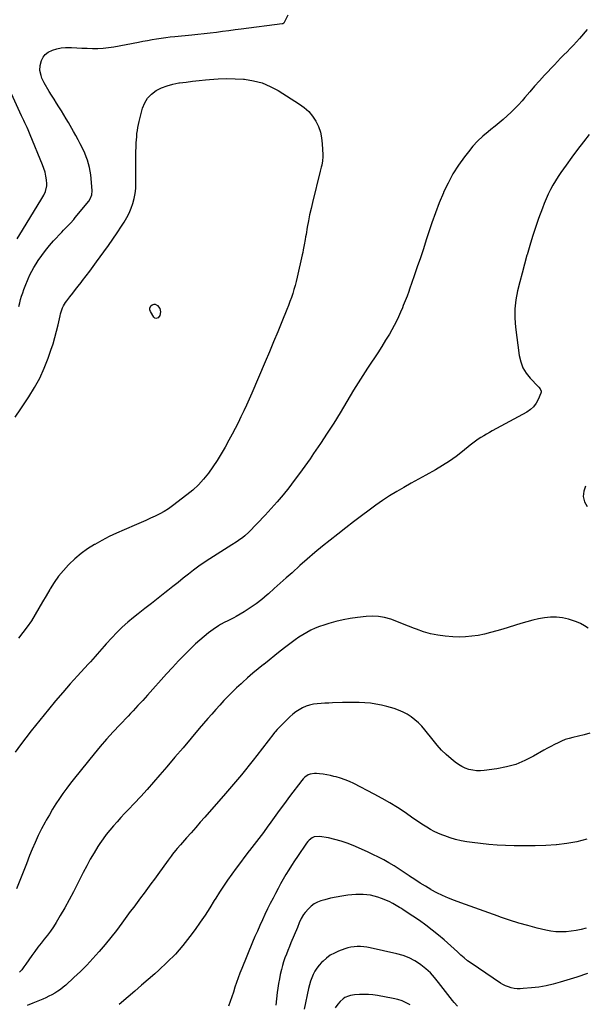
# Model space of a CAD drawing. Units: inches. Extents: x 1910888 to 1916278, y 443113 to 448409.
# Drawn here: x 1914434 to 1914921, y 444031 to 444880 of the extents above; entities that cross this region are included whole.
import ezdxf

# ---------------------------------------------------------------- set-up
doc = ezdxf.new("R2010")
doc.units = ezdxf.units.IN
doc.header["$MEASUREMENT"] = 0
doc.layers.add('7', color=7, linetype='Continuous')
doc.layers.add('8', color=7, linetype='Continuous')

msp = doc.modelspace()

# ---------------------------------------------------------------- linework, layer by layer
at = {"layer": '7', "color": 18}
for points in [[(1914433.07, 444632.69, 1896), (1914433.87, 444635.62, 1896), (1914434.65, 444638.55, 1896), (1914435.48, 444641.46, 1896), (1914436.39, 444644.34, 1896), (1914437.4, 444647.19, 1896), (1914438.49, 444650.02, 1896), (1914441.11, 444656.48, 1896), (1914442.58, 444659.81, 1896), (1914444.18, 444663.08, 1896), (1914445.96, 444666.26, 1896), (1914447.87, 444669.36, 1896), (1914449.76, 444672.25, 1896), (1914452.82, 444676.66, 1896), (1914456.02, 444680.96, 1896), (1914459.44, 444685.09, 1896), (1914463.01, 444689.1, 1896), (1914470.17, 444696.74, 1896), (1914471.63, 444698.29, 1896), (1914473.1, 444699.84, 1896), (1914476.05, 444702.91, 1896), (1914477.51, 444704.46, 1896), (1914480.35, 444707.64, 1896), (1914481.72, 444709.27, 1896), (1914493.26, 444723.33, 1896), (1914494.62, 444725.35, 1896), (1914495.9, 444728.76, 1896), (1914496.17, 444732.38, 1896), (1914495.36, 444742.94, 1896), (1914495.02, 444746.13, 1896), (1914494.57, 444749.31, 1896), (1914493.93, 444752.45, 1896), (1914493.18, 444755.57, 1896), (1914492.25, 444758.65, 1896), (1914491.2, 444761.67, 1896), (1914489.97, 444764.63, 1896), (1914487.85, 444769.09, 1896), (1914485.99, 444772.73, 1896), (1914484.09, 444776.35, 1896), (1914482.14, 444779.93, 1896), (1914480.14, 444783.49, 1896), (1914475.83, 444791.03, 1896), (1914473.83, 444794.44, 1896), (1914471.8, 444797.83, 1896), (1914469.72, 444801.19, 1896), (1914467.59, 444804.53, 1896), (1914465.47, 444807.86, 1896), (1914463.37, 444811.21, 1896), (1914461.32, 444814.59, 1896), (1914459.31, 444817.99, 1896), (1914455.02, 444825.35, 1896), (1914453, 444829.42, 1896), (1914452.23, 444831.55, 1896), (1914451.19, 444835.93, 1896), (1914451.35, 444840.31, 1896), (1914452.56, 444844.53, 1896), (1914453.99, 444847.39, 1896), (1914455.81, 444849.85, 1896), (1914458.22, 444851.74, 1896), (1914462.04, 444853.62, 1896), (1914465.75, 444854.73, 1896), (1914469.5, 444855.51, 1896), (1914473.31, 444855.82, 1896), (1914477.18, 444855.82, 1896), (1914478.42, 444855.74, 1896), (1914482.93, 444855.48, 1896), (1914487.46, 444855.26, 1896), (1914491.98, 444855.1, 1896), (1914496.51, 444854.98, 1896), (1914496.62, 444854.98, 1896), (1914501.19, 444855.04, 1896), (1914505.74, 444855.28, 1896), (1914510.27, 444855.8, 1896), (1914514.79, 444856.5, 1896), (1914536.04, 444860.5, 1896), (1914539.94, 444861.22, 1896), (1914543.85, 444861.92, 1896), (1914547.77, 444862.6, 1896), (1914551.68, 444863.26, 1896), (1914555.61, 444863.86, 1896), (1914559.54, 444864.41, 1896), (1914563.48, 444864.89, 1896), (1914567.43, 444865.3, 1896), (1914581.9, 444866.68, 1896), (1914587.25, 444867.22, 1896), (1914592.58, 444867.8, 1896), (1914597.91, 444868.45, 1896), (1914603.24, 444869.13, 1896), (1914608.56, 444869.84, 1896), (1914613.89, 444870.54, 1896), (1914619.21, 444871.22, 1896), (1914624.54, 444871.9, 1896), (1914659.91, 444876.35, 1896), (1914660.53, 444876.49, 1896), (1914661.36, 444876.94, 1896), (1914661.96, 444877.66, 1896), (1914665.09, 444883.86, 1896)], [(1914922.49, 444871.41, 1896), (1914915.85, 444863.59, 1896), (1914913.27, 444860.63, 1896), (1914910.63, 444857.72, 1896), (1914907.92, 444854.89, 1896), (1914905.15, 444852.1, 1896), (1914902.36, 444849.34, 1896), (1914899.6, 444846.54, 1896), (1914896.88, 444843.71, 1896), (1914894.19, 444840.85, 1896), (1914885.83, 444831.86, 1896), (1914881.5, 444827.13, 1896), (1914877.22, 444822.37, 1896), (1914872.99, 444817.55, 1896), (1914868.81, 444812.69, 1896), (1914866.45, 444809.91, 1896), (1914863.41, 444806.49, 1896), (1914860.27, 444803.15, 1896), (1914856.99, 444799.96, 1896), (1914853.61, 444796.86, 1896), (1914850.14, 444793.86, 1896), (1914846.64, 444790.89, 1896), (1914843.09, 444787.98, 1896), (1914839.52, 444785.1, 1896), (1914837.15, 444783.23, 1896), (1914832.54, 444779.28, 1896), (1914828.14, 444775.13, 1896), (1914824.06, 444770.66, 1896), (1914820.19, 444765.97, 1896), (1914816.77, 444761.5, 1896), (1914811.64, 444754.25, 1896), (1914806.88, 444746.79, 1896), (1914802.69, 444738.99, 1896), (1914798.86, 444730.98, 1896), (1914798.65, 444730.47, 1896), (1914795.13, 444721.99, 1896), (1914791.79, 444713.44, 1896), (1914788.7, 444704.8, 1896), (1914785.79, 444696.09, 1896), (1914783.91, 444690.17, 1896), (1914781.39, 444682.34, 1896), (1914778.83, 444674.53, 1896), (1914776.2, 444666.74, 1896), (1914773.53, 444658.96, 1896), (1914769.54, 444647.5, 1896), (1914768.82, 444645.47, 1896), (1914767.32, 444641.43, 1896), (1914765.75, 444637.42, 1896), (1914764.12, 444633.43, 1896), (1914763.3, 444631.44, 1896), (1914761.68, 444627.58, 1896), (1914759.97, 444623.7, 1896), (1914758.16, 444619.86, 1896), (1914756.21, 444616.1, 1896), (1914754.15, 444612.39, 1896), (1914752.11, 444608.86, 1896), (1914748.9, 444603.46, 1896), (1914745.63, 444598.1, 1896), (1914742.24, 444592.8, 1896), (1914738.79, 444587.56, 1896), (1914737.45, 444585.57, 1896), (1914733.32, 444579.34, 1896), (1914729.24, 444573.06, 1896), (1914725.26, 444566.73, 1896), (1914721.35, 444560.36, 1896), (1914709.7, 444541.1, 1896), (1914704.18, 444532.17, 1896), (1914698.56, 444523.32, 1896), (1914692.78, 444514.57, 1896), (1914686.9, 444505.89, 1896), (1914683.81, 444501.43, 1896), (1914679.34, 444495.07, 1896), (1914674.79, 444488.75, 1896), (1914670.15, 444482.51, 1896), (1914665.45, 444476.31, 1896), (1914660.6, 444470.23, 1896), (1914655.62, 444464.26, 1896), (1914650.45, 444458.45, 1896), (1914645.16, 444452.75, 1896), (1914631.14, 444438.12, 1896), (1914627.78, 444434.97, 1896), (1914625.97, 444433.55, 1896), (1914622.17, 444430.91, 1896), (1914620.24, 444429.64, 1896), (1914616.35, 444427.13, 1896), (1914597.45, 444415.07, 1896), (1914592.73, 444411.95, 1896), (1914588.08, 444408.74, 1896), (1914583.54, 444405.38, 1896), (1914579.06, 444401.93, 1896), (1914574.64, 444398.4, 1896), (1914570.21, 444394.88, 1896), (1914565.78, 444391.36, 1896), (1914561.35, 444387.84, 1896), (1914558.79, 444385.81, 1896), (1914553.07, 444381.29, 1896), (1914547.35, 444376.77, 1896), (1914541.62, 444372.25, 1896), (1914535.9, 444367.73, 1896), (1914531.89, 444364.57, 1896), (1914526.94, 444360.47, 1896), (1914522.14, 444356.22, 1896), (1914517.55, 444351.73, 1896), (1914513.11, 444347.09, 1896), (1914508.41, 444341.93, 1896), (1914506.44, 444339.75, 1896), (1914504.48, 444337.55, 1896), (1914502.54, 444335.33, 1896), (1914500.61, 444333.09, 1896), (1914498.68, 444330.86, 1896), (1914496.74, 444328.65, 1896), (1914494.77, 444326.45, 1896), (1914492.78, 444324.28, 1896), (1914483.74, 444314.46, 1896), (1914477.29, 444307.32, 1896), (1914470.94, 444300.1, 1896), (1914464.73, 444292.76, 1896), (1914458.61, 444285.34, 1896), (1914443.66, 444266.84, 1896), (1914438.98, 444260.86, 1896), (1914434.42, 444254.8, 1896), (1914430.05, 444248.59, 1896)], [(1914430.05, 444537.18, 1898), (1914434.8, 444544.32, 1898), (1914441.77, 444554.76, 1898), (1914446.65, 444562.72, 1898), (1914451.1, 444570.88, 1898), (1914454.93, 444579.36, 1898), (1914458.33, 444588.06, 1898), (1914460.74, 444594.97, 1898), (1914462.52, 444600.39, 1898), (1914464.16, 444605.85, 1898), (1914465.61, 444611.37, 1898), (1914466.92, 444616.92, 1898), (1914468.57, 444624.53, 1898), (1914469, 444626.29, 1898), (1914469.51, 444628.02, 1898), (1914470.78, 444631.4, 1898), (1914471.57, 444633.03, 1898), (1914473.4, 444636.12, 1898), (1914474.45, 444637.59, 1898), (1914477.04, 444640.93, 1898), (1914479.45, 444644.04, 1898), (1914481.86, 444647.14, 1898), (1914484.26, 444650.25, 1898), (1914486.67, 444653.35, 1898), (1914488, 444655.06, 1898), (1914491.05, 444659.03, 1898), (1914494.08, 444663.03, 1898), (1914497.05, 444667.05, 1898), (1914500, 444671.1, 1898), (1914506.3, 444679.84, 1898), (1914510.16, 444685.26, 1898), (1914513.97, 444690.72, 1898), (1914517.71, 444696.21, 1898), (1914521.41, 444701.74, 1898), (1914523.82, 444705.41, 1898), (1914526.11, 444709.21, 1898), (1914528.17, 444713.12, 1898), (1914529.88, 444717.19, 1898), (1914531.37, 444721.37, 1898), (1914532.48, 444725.65, 1898), (1914533.31, 444729.98, 1898), (1914533.73, 444734.37, 1898), (1914533.88, 444738.8, 1898), (1914533.8, 444743.47, 1898), (1914533.76, 444748.93, 1898), (1914533.76, 444754.38, 1898), (1914533.83, 444759.83, 1898), (1914533.94, 444765.29, 1898), (1914534.1, 444770.81, 1898), (1914534.21, 444773.5, 1898), (1914534.35, 444776.19, 1898), (1914534.56, 444778.87, 1898), (1914534.8, 444781.55, 1898), (1914535.14, 444784.21, 1898), (1914535.56, 444786.86, 1898), (1914536.09, 444789.49, 1898), (1914536.71, 444792.11, 1898), (1914539.66, 444803.47, 1898), (1914541.5, 444808.1, 1898), (1914543.96, 444812.26, 1898), (1914547.34, 444815.71, 1898), (1914551.34, 444818.69, 1898), (1914555.96, 444820.98, 1898), (1914560.71, 444822.88, 1898), (1914565.65, 444824.23, 1898), (1914570.72, 444825.2, 1898), (1914571.51, 444825.3, 1898), (1914577.08, 444826.01, 1898), (1914582.64, 444826.69, 1898), (1914588.22, 444827.31, 1898), (1914593.79, 444827.9, 1898), (1914597.27, 444828.25, 1898), (1914604.58, 444828.79, 1898), (1914611.9, 444829.04, 1898), (1914619.23, 444828.89, 1898), (1914626.55, 444828.45, 1898), (1914627.49, 444828.37, 1898), (1914635.1, 444827.14, 1898), (1914642.49, 444825.23, 1898), (1914649.52, 444822.29, 1898), (1914656.32, 444818.65, 1898), (1914674.75, 444807.03, 1898), (1914678.89, 444803.96, 1898), (1914682.66, 444800.56, 1898)], [(1914431.64, 444690.87, 1894), (1914436.21, 444698.47, 1894), (1914452.96, 444725.67, 1894), (1914454.63, 444728.62, 1894), (1914456.09, 444731.69, 1894), (1914457.14, 444736.53, 1894), (1914457.1, 444738.2, 1894), (1914456.78, 444741.61, 1894), (1914456.3, 444744.97, 1894), (1914455.63, 444748.29, 1894), (1914454.68, 444751.53, 1894), (1914453.53, 444754.73, 1894), (1914442.92, 444780.66, 1894), (1914441.17, 444784.75, 1894), (1914440.24, 444786.76, 1894), (1914438.31, 444790.77, 1894), (1914437.35, 444792.78, 1894), (1914435.48, 444796.81, 1894), (1914425.44, 444819.02, 1894)], [(1914682.66, 444800.56, 1898), (1914685.89, 444796.63, 1898), (1914688.75, 444792.36, 1898), (1914690.97, 444787.71, 1898), (1914692.72, 444782.92, 1898), (1914693.78, 444777.94, 1898), (1914694.38, 444772.82, 1898), (1914694.82, 444763.37, 1898), (1914694.83, 444761.57, 1898), (1914694.55, 444758, 1898), (1914693.88, 444754.46, 1898), (1914693.5, 444752.7, 1898), (1914692.66, 444749.18, 1898), (1914685.91, 444722.31, 1898), (1914684.65, 444717.02, 1898), (1914683.47, 444711.71, 1898), (1914682.42, 444706.38, 1898), (1914681.46, 444701.02, 1898), (1914680.4, 444694.74, 1898), (1914680.02, 444692.51, 1898), (1914679.63, 444690.29, 1898), (1914678.85, 444685.85, 1898), (1914678.01, 444681.42, 1898), (1914677.55, 444679.21, 1898), (1914677.06, 444677.01, 1898), (1914672.72, 444657.74, 1898), (1914671.87, 444654.2, 1898), (1914670.96, 444650.68, 1898), (1914669.95, 444647.18, 1898), (1914668.88, 444643.7, 1898), (1914667.72, 444640.25, 1898), (1914666.51, 444636.82, 1898), (1914665.22, 444633.41, 1898), (1914663.88, 444630.03, 1898), (1914659.55, 444619.45, 1898), (1914655.99, 444610.8, 1898), (1914652.4, 444602.16, 1898), (1914648.78, 444593.53, 1898), (1914645.14, 444584.92, 1898), (1914633.67, 444557.92, 1898), (1914631.43, 444552.77, 1898), (1914629.13, 444547.64, 1898), (1914626.75, 444542.55, 1898), (1914624.32, 444537.48, 1898), (1914621.81, 444532.45, 1898), (1914619.26, 444527.44, 1898), (1914616.65, 444522.46, 1898), (1914613.99, 444517.5, 1898), (1914610.69, 444511.42, 1898), (1914607.38, 444505.63, 1898), (1914603.92, 444499.94, 1898), (1914600.22, 444494.4, 1898), (1914596.37, 444488.96, 1898), (1914592.19, 444483.8, 1898), (1914587.74, 444478.91, 1898), (1914582.89, 444474.42, 1898), (1914577.77, 444470.19, 1898), (1914565.42, 444460.87, 1898), (1914561.85, 444458.36, 1898), (1914558.2, 444456, 1898), (1914554.4, 444453.87, 1898), (1914550.5, 444451.9, 1898), (1914546.53, 444450.07, 1898), (1914542.55, 444448.27, 1898), (1914538.54, 444446.51, 1898), (1914534.52, 444444.79, 1898), (1914523.79, 444440.26, 1898), (1914517.3, 444437.37, 1898), (1914510.9, 444434.32, 1898), (1914504.61, 444431.03, 1898), (1914498.41, 444427.57, 1898), (1914498.11, 444427.4, 1898), (1914492.29, 444423.68, 1898), (1914486.7, 444419.68, 1898), (1914481.44, 444415.24, 1898), (1914476.42, 444410.5, 1898), (1914475.89, 444409.96, 1898), (1914471.49, 444405.13, 1898), (1914467.34, 444400.11, 1898), (1914463.58, 444394.8, 1898), (1914460.06, 444389.29, 1898), (1914459.77, 444388.79, 1898), (1914456.6, 444383.38, 1898), (1914453.44, 444377.97, 1898), (1914450.29, 444372.55, 1898), (1914447.15, 444367.13, 1898), (1914443.87, 444361.81, 1898), (1914440.4, 444356.62, 1898), (1914436.64, 444351.65, 1898), (1914432.68, 444346.81, 1898)], [(1914924.23, 444780.89, 1894), (1914919.14, 444774.39, 1894), (1914914.11, 444767.84, 1894), (1914909.2, 444761.21, 1894), (1914904.36, 444754.52, 1894), (1914899.82, 444748.14, 1894), (1914897.38, 444744.55, 1894), (1914895.04, 444740.9, 1894), (1914892.86, 444737.15, 1894), (1914890.78, 444733.34, 1894), (1914888.86, 444729.44, 1894), (1914887.05, 444725.5, 1894), (1914885.4, 444721.49, 1894), (1914883.87, 444717.43, 1894), (1914880.65, 444708.37, 1894), (1914877.99, 444700.65, 1894), (1914875.43, 444692.88, 1894), (1914873.02, 444685.07, 1894), (1914870.71, 444677.23, 1894), (1914870.59, 444676.8, 1894), (1914868.46, 444669.14, 1894), (1914866.4, 444661.46, 1894), (1914864.43, 444653.76, 1894), (1914862.53, 444646.03, 1894), (1914861.11, 444638.27, 1894), (1914860.26, 444630.49, 1894), (1914860.26, 444622.65, 1894), (1914860.84, 444614.79, 1894), (1914863.96, 444590.46, 1894), (1914865.22, 444584.99, 1894), (1914867.12, 444579.82, 1894), (1914869.98, 444575.11, 1894), (1914873.48, 444570.72, 1894), (1914880.38, 444563.63, 1894), (1914880.94, 444563.01, 1894), (1914881.95, 444561.7, 1894), (1914882.86, 444559.54, 1894), (1914882.8, 444558.79, 1894), (1914882.61, 444558.03, 1894), (1914880.29, 444552.45, 1894), (1914878.5, 444549.17, 1894), (1914876.34, 444546.22, 1894), (1914873.63, 444543.77, 1894), (1914870.55, 444541.66, 1894), (1914840.78, 444525.5, 1894), (1914838.29, 444524.12, 1894), (1914835.83, 444522.7, 1894), (1914833.39, 444521.23, 1894), (1914830.98, 444519.73, 1894), (1914828.61, 444518.16, 1894), (1914826.28, 444516.53, 1894), (1914824.01, 444514.83, 1894), (1914821.77, 444513.07, 1894), (1914815.21, 444507.73, 1894), (1914809.61, 444503.42, 1894), (1914803.87, 444499.31, 1894), (1914797.93, 444495.52, 1894), (1914791.84, 444491.94, 1894), (1914783.43, 444487.3, 1894), (1914777.15, 444483.79, 1894), (1914770.89, 444480.26, 1894), (1914764.66, 444476.68, 1894), (1914758.45, 444473.06, 1894), (1914752.32, 444469.31, 1894), (1914746.28, 444465.43, 1894), (1914740.39, 444461.33, 1894), (1914734.59, 444457.09, 1894), (1914728.06, 444452.13, 1894), (1914721.28, 444446.96, 1894), (1914714.52, 444441.76, 1894), (1914707.79, 444436.54, 1894), (1914701.07, 444431.28, 1894), (1914694.43, 444425.95, 1894), (1914687.86, 444420.52, 1894), (1914681.41, 444414.96, 1894), (1914675.03, 444409.3, 1894), (1914668.3, 444403.21, 1894), (1914663.23, 444398.63, 1894), (1914658.15, 444394.07, 1894), (1914653.06, 444389.53, 1894), (1914647.95, 444385, 1894), (1914647.02, 444384.18, 1894), (1914642.27, 444380.21, 1894), (1914637.39, 444376.43, 1894), (1914632.3, 444372.93, 1894), (1914627.07, 444369.61, 1894), (1914620.12, 444365.46, 1894), (1914618.26, 444364.39, 1894), (1914616.37, 444363.36, 1894), (1914612.5, 444361.47, 1894), (1914610.57, 444360.53, 1894), (1914606.82, 444358.43, 1894), (1914605.01, 444357.27, 1894), (1914600.44, 444354.15, 1894), (1914596.45, 444351.28, 1894), (1914592.56, 444348.29, 1894), (1914588.84, 444345.1, 1894), (1914585.22, 444341.78, 1894), (1914581.31, 444338.01, 1894), (1914575.88, 444332.64, 1894), (1914570.53, 444327.2, 1894), (1914565.31, 444321.63, 1894), (1914560.17, 444315.99, 1894), (1914543.96, 444297.78, 1894), (1914541.89, 444295.47, 1894), (1914539.82, 444293.18, 1894), (1914537.73, 444290.91, 1894), (1914535.62, 444288.64, 1894), (1914533.51, 444286.38, 1894), (1914531.39, 444284.13, 1894), (1914529.26, 444281.89, 1894), (1914527.13, 444279.65, 1894), (1914519.91, 444272.07, 1894), (1914514.24, 444265.98, 1894), (1914508.67, 444259.8, 1894), (1914503.25, 444253.49, 1894), (1914497.93, 444247.09, 1894), (1914480.93, 444226.1, 1894), (1914477.56, 444221.81, 1894), (1914474.27, 444217.46, 1894), (1914471.11, 444213.02, 1894), (1914468.04, 444208.52, 1894), (1914465.08, 444203.93, 1894), (1914462.2, 444199.31, 1894), (1914459.42, 444194.61, 1894), (1914456.71, 444189.88, 1894), (1914455.74, 444188.13, 1894), (1914452.71, 444182.44, 1894), (1914449.83, 444176.68, 1894), (1914447.16, 444170.81, 1894), (1914444.64, 444164.88, 1894), (1914442.41, 444159.36, 1894), (1914439.56, 444152.24, 1894), (1914436.74, 444145.12, 1894), (1914433.94, 444137.99, 1894), (1914431.16, 444130.85, 1894)], [(1914921.09, 444477.86, 1892), (1914919.45, 444473.52, 1892), (1914919.13, 444468.89, 1892), (1914920.15, 444464.35, 1892), (1914922.4, 444460.29, 1892)], [(1914923.3, 444355.29, 1892), (1914920.14, 444357.45, 1892), (1914916.84, 444359.35, 1892), (1914913.35, 444360.87, 1892), (1914909.73, 444362.14, 1892), (1914906.29, 444363.12, 1892), (1914901.22, 444364.22, 1892), (1914896.13, 444364.86, 1892), (1914890.99, 444364.82, 1892), (1914885.83, 444364.33, 1892), (1914880.67, 444363.37, 1892), (1914875.55, 444362.27, 1892), (1914870.47, 444360.96, 1892), (1914865.44, 444359.5, 1892), (1914849.79, 444354.6, 1892), (1914844.54, 444353.05, 1892), (1914839.26, 444351.61, 1892), (1914833.93, 444350.35, 1892), (1914828.58, 444349.2, 1892), (1914823.19, 444348.36, 1892), (1914817.78, 444347.83, 1892), (1914812.35, 444347.75, 1892), (1914806.9, 444347.98, 1892), (1914800.27, 444348.53, 1892), (1914793.92, 444349.36, 1892), (1914787.67, 444350.56, 1892), (1914781.54, 444352.32, 1892), (1914775.51, 444354.46, 1892), (1914773.78, 444355.17, 1892), (1914768.67, 444357.21, 1892), (1914763.56, 444359.22, 1892), (1914758.42, 444361.18, 1892), (1914753.26, 444363.11, 1892), (1914748.05, 444364.6, 1892), (1914742.79, 444365.59, 1892), (1914737.43, 444365.82, 1892), (1914732.02, 444365.54, 1892), (1914724.65, 444364.63, 1892), (1914718.43, 444363.69, 1892), (1914712.26, 444362.54, 1892), (1914706.15, 444361.07, 1892), (1914700.09, 444359.39, 1892), (1914695.73, 444358.06, 1892), (1914691.94, 444356.77, 1892), (1914688.21, 444355.31, 1892), (1914684.58, 444353.63, 1892), (1914681.02, 444351.78, 1892), (1914677.57, 444349.74, 1892), (1914674.18, 444347.59, 1892), (1914670.89, 444345.29, 1892), (1914667.68, 444342.88, 1892), (1914663.01, 444339.22, 1892), (1914658.24, 444335.47, 1892), (1914653.48, 444331.72, 1892), (1914648.72, 444327.96, 1892), (1914643.97, 444324.2, 1892), (1914643.87, 444324.12, 1892), (1914639.21, 444320.35, 1892), (1914634.6, 444316.51, 1892), (1914630.07, 444312.59, 1892), (1914625.59, 444308.6, 1892), (1914624.41, 444307.52, 1892), (1914620.61, 444303.98, 1892), (1914616.86, 444300.38, 1892), (1914613.2, 444296.69, 1892), (1914609.6, 444292.94, 1892), (1914606.07, 444289.13, 1892), (1914602.58, 444285.28, 1892), (1914599.15, 444281.37, 1892), (1914595.75, 444277.44, 1892), (1914588.47, 444268.88, 1892), (1914581.46, 444260.64, 1892), (1914574.46, 444252.4, 1892), (1914567.47, 444244.14, 1892), (1914560.49, 444235.88, 1892), (1914554.59, 444228.9, 1892), (1914549.17, 444222.6, 1892), (1914543.67, 444216.37, 1892), (1914538.06, 444210.24, 1892), (1914532.37, 444204.19, 1892), (1914527.49, 444199.09, 1892), (1914524.2, 444195.62, 1892), (1914520.93, 444192.13, 1892), (1914517.69, 444188.61, 1892), (1914514.47, 444185.06, 1892), (1914511.36, 444181.44, 1892), (1914508.38, 444177.71, 1892), (1914505.58, 444173.85, 1892), (1914502.91, 444169.88, 1892), (1914501.18, 444167.16, 1892), (1914497.82, 444161.71, 1892), (1914494.58, 444156.2, 1892), (1914491.51, 444150.59, 1892), (1914488.55, 444144.92, 1892), (1914483.67, 444135.19, 1892), (1914480.08, 444128.23, 1892), (1914476.41, 444121.32, 1892), (1914472.59, 444114.48, 1892), (1914468.68, 444107.7, 1892), (1914465.23, 444101.85, 1892), (1914462.88, 444098.09, 1892), (1914460.42, 444094.41, 1892), (1914457.79, 444090.85, 1892), (1914455.03, 444087.38, 1892), (1914452.23, 444083.93, 1892), (1914449.49, 444080.44, 1892), (1914446.84, 444076.89, 1892), (1914444.24, 444073.29, 1892), (1914439.1, 444065.98, 1892), (1914437.35, 444063.53, 1892), (1914435.59, 444061.09, 1892), (1914433.61, 444058.88, 1892)], [(1914922.19, 444173.43, 1888), (1914913.65, 444171.23, 1888), (1914904.96, 444169.72, 1888), (1914896.16, 444168.68, 1888), (1914895.85, 444168.66, 1888), (1914886.82, 444168.11, 1888), (1914877.78, 444167.77, 1888), (1914868.74, 444167.72, 1888), (1914859.7, 444167.86, 1888), (1914852.15, 444168.11, 1888), (1914844.93, 444168.47, 1888), (1914837.71, 444169, 1888), (1914830.52, 444169.77, 1888), (1914823.35, 444170.7, 1888), (1914818.85, 444171.36, 1888), (1914813.97, 444172.24, 1888), (1914809.16, 444173.34, 1888), (1914804.43, 444174.75, 1888), (1914799.75, 444176.37, 1888), (1914797.18, 444177.36, 1888), (1914793.88, 444178.75, 1888), (1914790.64, 444180.26, 1888), (1914787.49, 444181.96, 1888), (1914784.41, 444183.78, 1888), (1914781.39, 444185.73, 1888), (1914778.39, 444187.69, 1888), (1914775.41, 444189.7, 1888), (1914772.45, 444191.73, 1888), (1914765.64, 444196.47, 1888), (1914759.21, 444200.76, 1888), (1914752.67, 444204.87, 1888), (1914745.98, 444208.72, 1888), (1914739.17, 444212.38, 1888), (1914721.43, 444221.49, 1888), (1914717.74, 444223.22, 1888), (1914713.98, 444224.78, 1888), (1914710.12, 444226.08, 1888), (1914706.2, 444227.2, 1888), (1914704.41, 444227.64, 1888), (1914701.32, 444228.34, 1888), (1914698.22, 444228.96, 1888), (1914695.1, 444229.45, 1888), (1914691.96, 444229.85, 1888), (1914689.35, 444230.14, 1888), (1914687.53, 444230.18, 1888), (1914684.02, 444229.55, 1888), (1914682.33, 444228.88, 1888), (1914679.27, 444226.89, 1888), (1914677.96, 444225.64, 1888), (1914676.76, 444224.26, 1888), (1914666.21, 444210.27, 1888), (1914661.74, 444204.31, 1888), (1914657.3, 444198.32, 1888), (1914652.91, 444192.29, 1888), (1914648.55, 444186.25, 1888), (1914647.46, 444184.73, 1888), (1914643.62, 444179.45, 1888), (1914639.74, 444174.22, 1888), (1914635.79, 444169.03, 1888), (1914631.79, 444163.88, 1888), (1914631.46, 444163.46, 1888), (1914627.62, 444158.53, 1888), (1914623.83, 444153.55, 1888), (1914620.11, 444148.53, 1888), (1914616.43, 444143.48, 1888), (1914612.84, 444138.35, 1888), (1914609.34, 444133.18, 1888), (1914605.95, 444127.93, 1888), (1914602.63, 444122.63, 1888), (1914601.4, 444120.6, 1888), (1914597.45, 444114.29, 1888), (1914593.4, 444108.06, 1888), (1914589.2, 444101.93, 1888), (1914584.89, 444095.86, 1888), (1914580.46, 444089.8, 1888), (1914574.34, 444081.99, 1888), (1914567.89, 444074.48, 1888), (1914560.94, 444067.43, 1888), (1914553.66, 444060.68, 1888), (1914550.14, 444057.63, 1888), (1914544.38, 444052.63, 1888), (1914538.62, 444047.63, 1888), (1914532.87, 444042.63, 1888), (1914527.12, 444037.62, 1888), (1914519.57, 444031.03, 1888)], [(1914921.57, 444096.78, 1886), (1914917.28, 444095.77, 1886), (1914912.97, 444094.91, 1886), (1914908.61, 444094.29, 1886), (1914904.23, 444093.84, 1886), (1914899.84, 444093.71, 1886), (1914895.48, 444093.85, 1886), (1914891.14, 444094.4, 1886), (1914886.83, 444095.22, 1886), (1914879.38, 444097.01, 1886), (1914871.4, 444099.07, 1886), (1914863.46, 444101.29, 1886), (1914855.6, 444103.76, 1886), (1914847.8, 444106.4, 1886), (1914845.72, 444107.14, 1886), (1914837.72, 444110, 1886), (1914829.73, 444112.87, 1886), (1914821.75, 444115.76, 1886), (1914813.77, 444118.67, 1886), (1914808.31, 444120.66, 1886), (1914803.12, 444122.71, 1886), (1914798.01, 444124.92, 1886), (1914793.02, 444127.39, 1886), (1914788.11, 444130.02, 1886), (1914787.78, 444130.21, 1886), (1914783.13, 444132.94, 1886), (1914778.54, 444135.77, 1886), (1914774.02, 444138.72, 1886), (1914769.57, 444141.75, 1886), (1914769.24, 444141.99, 1886), (1914764.95, 444144.92, 1886), (1914760.62, 444147.78, 1886), (1914756.21, 444150.53, 1886), (1914751.77, 444153.21, 1886), (1914747.24, 444155.75, 1886), (1914742.66, 444158.19, 1886), (1914738, 444160.47, 1886), (1914733.29, 444162.64, 1886), (1914720.95, 444168.07, 1886), (1914715.77, 444170.13, 1886), (1914710.52, 444171.95, 1886), (1914705.16, 444173.4, 1886), (1914699.72, 444174.6, 1886), (1914692.11, 444176, 1886), (1914687.29, 444175.53, 1886), (1914685.79, 444174.83, 1886), (1914683.1, 444172.76, 1886), (1914681.96, 444171.52, 1886), (1914680.91, 444170.19, 1886), (1914673, 444158.67, 1886), (1914670.42, 444154.83, 1886), (1914667.9, 444150.95, 1886), (1914665.46, 444147.03, 1886), (1914663.07, 444143.06, 1886), (1914660.76, 444139.06, 1886), (1914658.48, 444135.03, 1886), (1914656.27, 444130.97, 1886), (1914654.1, 444126.88, 1886), (1914651.98, 444122.83, 1886), (1914649.59, 444118.16, 1886), (1914647.25, 444113.47, 1886), (1914644.99, 444108.74, 1886), (1914642.78, 444103.99, 1886), (1914640.62, 444099.21, 1886), (1914638.5, 444094.41, 1886), (1914636.43, 444089.6, 1886), (1914634.39, 444084.77, 1886), (1914625, 444062.23, 1886), (1914623.39, 444058.21, 1886), (1914621.86, 444054.16, 1886), (1914620.44, 444050.06, 1886), (1914619.1, 444045.94, 1886), (1914617.79, 444041.81, 1886), (1914616.43, 444037.69, 1886), (1914615.01, 444033.59, 1886), (1914613.54, 444029.51, 1886)], [(1914922.62, 444057.89, 1884), (1914913.44, 444054.74, 1884), (1914899.2, 444050.29, 1884), (1914893.14, 444048.61, 1884), (1914887.04, 444047.2, 1884), (1914880.85, 444046.17, 1884), (1914874.61, 444045.41, 1884), (1914867.21, 444044.75, 1884), (1914864.64, 444044.65, 1884), (1914862.09, 444044.71, 1884), (1914859.55, 444045.02, 1884), (1914857.02, 444045.5, 1884), (1914854.56, 444046.23, 1884), (1914852.17, 444047.13, 1884), (1914849.9, 444048.28, 1884), (1914847.7, 444049.61, 1884), (1914822.65, 444066.58, 1884), (1914819.52, 444068.83, 1884), (1914816.49, 444071.18, 1884), (1914813.59, 444073.71, 1884), (1914810.78, 444076.34, 1884), (1914808, 444079.02, 1884), (1914805.18, 444081.65, 1884), (1914802.3, 444084.21, 1884), (1914799.37, 444086.72, 1884), (1914794.38, 444090.89, 1884), (1914789.06, 444095.19, 1884), (1914783.65, 444099.36, 1884), (1914778.09, 444103.34, 1884), (1914772.44, 444107.19, 1884), (1914763.91, 444112.79, 1884), (1914762.45, 444113.74, 1884), (1914760.98, 444114.68, 1884), (1914758.03, 444116.53, 1884), (1914755, 444118.24, 1884), (1914751.86, 444119.71, 1884), (1914745.23, 444122.52, 1884), (1914742.21, 444123.64, 1884), (1914739.13, 444124.57, 1884), (1914735.99, 444125.21, 1884), (1914732.8, 444125.67, 1884), (1914729.57, 444125.88, 1884), (1914726.34, 444125.96, 1884), (1914723.12, 444125.84, 1884), (1914719.89, 444125.6, 1884), (1914716.33, 444125.21, 1884), (1914711.34, 444124.55, 1884), (1914706.4, 444123.71, 1884), (1914701.5, 444122.61, 1884), (1914696.64, 444121.34, 1884), (1914693.15, 444120.33, 1884), (1914690.14, 444119.18, 1884), (1914687.33, 444117.73, 1884), (1914684.79, 444115.83, 1884), (1914682.44, 444113.63, 1884), (1914679.49, 444110.23, 1884), (1914678.28, 444108.59, 1884), (1914676.25, 444105.06, 1884), (1914674.51, 444101.34, 1884), (1914672.89, 444097.57, 1884), (1914667.34, 444084.16, 1884), (1914666.03, 444080.95, 1884), (1914664.74, 444077.73, 1884), (1914663.49, 444074.5, 1884), (1914662.25, 444071.26, 1884), (1914661.11, 444067.99, 1884), (1914660.06, 444064.69, 1884), (1914659.17, 444061.35, 1884), (1914658.15, 444056.99, 1884), (1914657.39, 444053.1, 1884), (1914656.7, 444049.19, 1884), (1914656.13, 444045.26, 1884), (1914655.65, 444041.32, 1884), (1914654.48, 444030.42, 1884)], [(1914810.69, 444029.6, 1882), (1914808.02, 444032.84, 1882), (1914806.57, 444034.59, 1882), (1914804.53, 444037.11, 1882), (1914802.51, 444039.64, 1882), (1914800.53, 444042.2, 1882), (1914798.57, 444044.78, 1882), (1914794.54, 444050.19, 1882), (1914791.11, 444054.37, 1882), (1914787.46, 444058.31, 1882), (1914783.47, 444061.91, 1882), (1914779.24, 444065.28, 1882), (1914778.85, 444065.57, 1882), (1914774.11, 444068.59, 1882), (1914769.18, 444071.19, 1882), (1914763.97, 444073.18, 1882), (1914758.58, 444074.75, 1882), (1914735.56, 444079.93, 1882), (1914732.82, 444080.44, 1882), (1914730.07, 444080.82, 1882), (1914727.3, 444081.01, 1882), (1914724.51, 444081.05, 1882), (1914721.75, 444080.86, 1882), (1914719.01, 444080.48, 1882), (1914716.33, 444079.83, 1882), (1914713.68, 444079, 1882), (1914708.43, 444077.05, 1882), (1914704.76, 444075.42, 1882), (1914701.28, 444073.49, 1882), (1914698.07, 444071.14, 1882), (1914695.05, 444068.49, 1882), (1914693.81, 444067.25, 1882), (1914691.69, 444064.91, 1882), (1914689.75, 444062.44, 1882), (1914688.08, 444059.79, 1882), (1914686.58, 444057.01, 1882), (1914685.33, 444054.09, 1882), (1914684.22, 444051.13, 1882), (1914683.31, 444048.1, 1882), (1914682.55, 444045.02, 1882), (1914678.76, 444027.07, 1882)]]:
    msp.add_polyline3d(points, dxfattribs=at)
at = {"layer": '8', "color": 18}
for points in [[(1914549.65, 444634.74, 1900), (1914550.57, 444634.55, 1900), (1914552.42, 444633.41, 1900), (1914554.41, 444631, 1900), (1914555.1, 444627.94, 1900), (1914554.52, 444624.78, 1900), (1914552.96, 444622.74, 1900), (1914551.06, 444622.21, 1900), (1914550.21, 444622.6, 1900), (1914549.42, 444623.31, 1900), (1914546.32, 444628.4, 1900), (1914545.78, 444629.77, 1900), (1914545.75, 444631.24, 1900), (1914546.69, 444633.17, 1900), (1914547.82, 444634.13, 1900), (1914549.65, 444634.74, 1900)], [(1914924.71, 444264.84, 1890), (1914919.91, 444263.53, 1890), (1914910.19, 444261.32, 1890), (1914906.88, 444260.44, 1890), (1914903.63, 444259.41, 1890), (1914900.46, 444258.14, 1890), (1914897.34, 444256.72, 1890), (1914894.28, 444255.15, 1890), (1914891.24, 444253.54, 1890), (1914888.23, 444251.88, 1890), (1914885.24, 444250.19, 1890), (1914876.35, 444245.04, 1890), (1914868.77, 444241.23, 1890), (1914860.97, 444238.04, 1890), (1914852.85, 444235.78, 1890), (1914844.52, 444234.13, 1890), (1914833.89, 444232.68, 1890), (1914830.53, 444232.44, 1890), (1914827.2, 444232.47, 1890), (1914823.89, 444232.92, 1890), (1914820.6, 444233.64, 1890), (1914817.43, 444234.77, 1890), (1914814.39, 444236.15, 1890), (1914811.54, 444237.89, 1890), (1914808.83, 444239.88, 1890), (1914805.37, 444242.75, 1890), (1914801.16, 444246.5, 1890), (1914797.12, 444250.4, 1890), (1914793.34, 444254.56, 1890), (1914789.73, 444258.89, 1890), (1914782.75, 444267.81, 1890), (1914780.08, 444270.92, 1890), (1914777.25, 444273.86, 1890), (1914774.17, 444276.53, 1890), (1914770.92, 444279.02, 1890), (1914767.46, 444281.2, 1890), (1914763.88, 444283.14, 1890), (1914760.13, 444284.71, 1890), (1914756.27, 444286.05, 1890), (1914749.98, 444287.88, 1890), (1914745.31, 444289.06, 1890), (1914740.61, 444290.03, 1890), (1914735.85, 444290.66, 1890), (1914731.05, 444291.07, 1890), (1914726.23, 444291.25, 1890), (1914721.41, 444291.36, 1890), (1914716.58, 444291.35, 1890), (1914711.75, 444291.26, 1890), (1914703.29, 444291, 1890), (1914699.95, 444290.87, 1890), (1914696.61, 444290.72, 1890), (1914693.28, 444290.52, 1890), (1914689.95, 444290.29, 1890), (1914686.67, 444289.84, 1890), (1914683.47, 444289.14, 1890), (1914680.37, 444288.05, 1890), (1914677.34, 444286.7, 1890), (1914674.43, 444285.03, 1890), (1914671.66, 444283.21, 1890), (1914669.05, 444281.16, 1890), (1914666.55, 444278.94, 1890), (1914657.21, 444269.92, 1890), (1914655.43, 444268.05, 1890), (1914653.77, 444266.06, 1890), (1914653.24, 444265.38, 1890), (1914652.71, 444264.7, 1890), (1914638.09, 444245.73, 1890), (1914634.81, 444241.53, 1890), (1914631.5, 444237.36, 1890), (1914628.14, 444233.23, 1890), (1914624.75, 444229.13, 1890), (1914621.32, 444225.06, 1890), (1914617.88, 444221, 1890), (1914614.41, 444216.96, 1890), (1914610.93, 444212.94, 1890), (1914593.28, 444192.64, 1890), (1914589.33, 444188.11, 1890), (1914585.37, 444183.59, 1890), (1914581.39, 444179.09, 1890), (1914577.41, 444174.6, 1890), (1914572.23, 444168.79, 1890), (1914569.47, 444165.58, 1890), (1914568.12, 444163.94, 1890), (1914565.51, 444160.61, 1890), (1914564.22, 444158.92, 1890), (1914561.71, 444155.51, 1890), (1914552.74, 444143.09, 1890), (1914549.81, 444139.07, 1890), (1914546.87, 444135.06, 1890), (1914543.91, 444131.06, 1890), (1914540.94, 444127.08, 1890), (1914537.96, 444123.1, 1890), (1914534.99, 444119.11, 1890), (1914532.03, 444115.11, 1890), (1914529.08, 444111.1, 1890), (1914521.91, 444101.31, 1890), (1914517.16, 444095, 1890), (1914512.31, 444088.77, 1890), (1914507.3, 444082.67, 1890), (1914502.19, 444076.66, 1890), (1914501.91, 444076.34, 1890), (1914496.77, 444070.63, 1890), (1914491.51, 444065.04, 1890), (1914486.07, 444059.61, 1890), (1914480.52, 444054.3, 1890), (1914473.53, 444047.81, 1890), (1914471.33, 444045.9, 1890), (1914469.05, 444044.11, 1890), (1914466.66, 444042.46, 1890), (1914464.19, 444040.93, 1890), (1914461.63, 444039.52, 1890), (1914459.04, 444038.19, 1890), (1914456.4, 444036.96, 1890), (1914453.73, 444035.81, 1890), (1914445.09, 444032.28, 1890), (1914440.21, 444030.21, 1890)], [(1914770.16, 444030.72, 1880), (1914766.69, 444032.61, 1880), (1914763.12, 444034.22, 1880), (1914759.38, 444035.42, 1880), (1914755.54, 444036.35, 1880), (1914741.87, 444038.83, 1880), (1914738.01, 444039.38, 1880), (1914734.14, 444039.74, 1880), (1914730.25, 444039.81, 1880), (1914726.36, 444039.68, 1880), (1914722.05, 444039.37, 1880), (1914718.61, 444038.84, 1880), (1914716.94, 444038.36, 1880), (1914713.75, 444037, 1880), (1914712.3, 444036.09, 1880), (1914709.76, 444033.76, 1880), (1914707.69, 444031.35, 1880), (1914705.48, 444028.22, 1880)]]:
    msp.add_polyline3d(points, dxfattribs=at)

doc.saveas('drawing.dxf')
